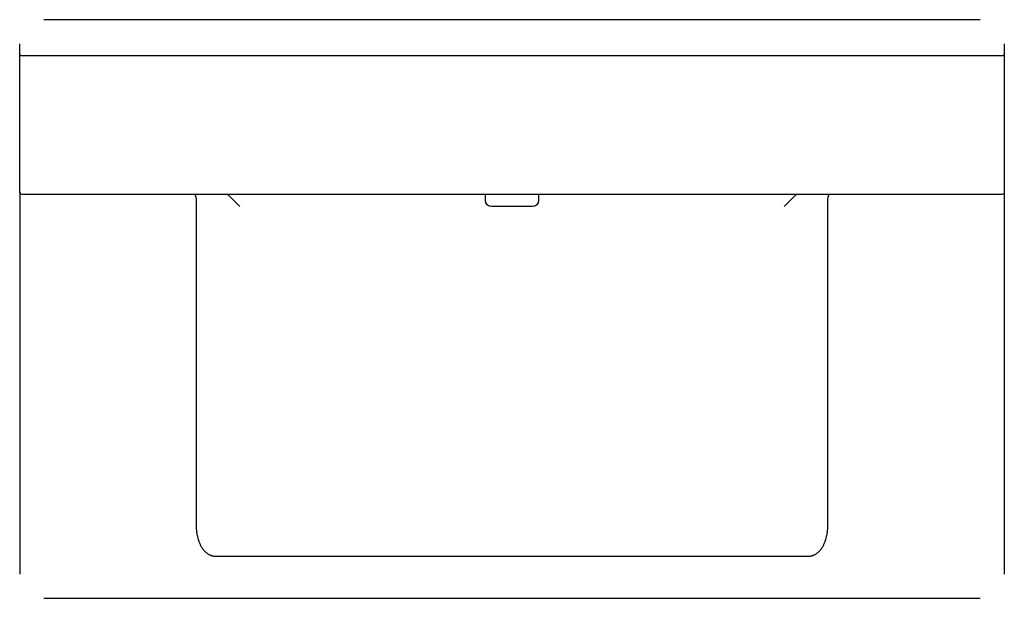
# Model space of a CAD drawing. Units: millimetres. Extents: x 1114 to 1931, y 0 to 480.
import ezdxf

# ---------------------------------------------------------------- set-up
doc = ezdxf.new("R2010")
doc.units = ezdxf.units.MM
doc.header["$MEASUREMENT"] = 0
doc.layers.add('MAKE2D VISIBLE LINES', color=7, linetype='Continuous')

msp = doc.modelspace()

# ---------------------------------------------------------------- linework, layer by layer
at = {"layer": 'MAKE2D VISIBLE LINES'}
for p, q in [((1910.56, 480), (1133.61, 480)), ((1113.61, 451.97), (1113.61, 451.94)), ((1930.56, 451.94), (1930.56, 451.96)), ((1113.61, 336.96), (1113.61, 336.94)), ((1113.61, 336.94), (1113.61, 20)), ((1930.56, 336.94), (1930.56, 336.97)), ((1930.56, 336.95), (1930.56, 20)), ((1133.61, 0), (1910.56, 0))]:
    msp.add_line(p, q, dxfattribs=at)
for points in [[(1930.56, 460), (1930.56, 452, -0.414137), (1928.56, 450), (1115.61, 450, -0.414206), (1113.61, 452), (1113.61, 460)], [(1930.56, 451.94), (1930.56, 337, -0.414206), (1928.56, 335), (1115.61, 335, -0.414206), (1113.61, 337), (1113.61, 451.95)], [(1285.73, 335, -0.199092), (1286.51, 334.62), (1296.13, 325)], [(1544.08, 335), (1544.08, 330.03, -0.414211), (1539.08, 325.03), (1505.08, 325.03, -0.414213), (1500.08, 330.03), (1500.08, 335)], [(1748.03, 325), (1757.65, 334.62, -0.199089), (1758.43, 335)]]:
    msp.add_lwpolyline(points, format="xyb", dxfattribs=at)
msp.add_lwpolyline([(1258.56, 335), (1258.57, 335), (1258.58, 335), (1258.58, 335), (1258.59, 335), (1258.6, 335), (1258.61, 335), (1258.62, 335), (1258.63, 334.99), (1258.64, 334.99), (1258.65, 334.99), (1258.65, 334.99), (1258.66, 334.99), (1258.67, 334.98), (1258.68, 334.98), (1258.69, 334.98), (1258.7, 334.98), (1258.71, 334.97), (1258.71, 334.97), (1258.72, 334.97), (1258.73, 334.96), (1258.74, 334.96), (1258.75, 334.95), (1258.76, 334.95), (1258.77, 334.95), (1258.79, 334.94), (1258.8, 334.93), (1258.82, 334.92), (1258.83, 334.9), (1258.85, 334.89), (1258.87, 334.88), (1258.89, 334.86), (1258.91, 334.85), (1258.93, 334.83), (1258.94, 334.81), (1258.96, 334.8), (1258.98, 334.78), (1258.99, 334.76), (1259.01, 334.74), (1259.03, 334.72), (1259.04, 334.7), (1259.07, 334.66), (1259.1, 334.61), (1259.14, 334.56), (1259.17, 334.5), (1259.21, 334.45), (1259.24, 334.39), (1259.27, 334.33), (1259.3, 334.27), (1259.32, 334.21), (1259.35, 334.15), (1259.38, 334.07), (1259.41, 334), (1259.47, 333.84), (1259.51, 333.69), (1259.56, 333.54), (1259.61, 333.35), (1259.66, 333.17), (1259.7, 332.98), (1259.73, 332.8), (1259.77, 332.58), (1259.81, 332.36), (1259.87, 331.93), (1259.92, 331.45), (1259.95, 330.96), (1259.97, 330.48), (1259.98, 330), (1259.98, 61.43), (1259.99, 60.11), (1260.04, 58.79), (1260.13, 57.46), (1260.25, 56.15), (1260.41, 54.85), (1260.61, 53.56), (1260.85, 52.28), (1261.13, 51), (1261.43, 49.82), (1261.59, 49.23), (1261.77, 48.65), (1261.95, 48.09), (1262.13, 47.54), (1262.33, 46.99), (1262.54, 46.44), (1262.76, 45.91), (1262.99, 45.38), (1263.22, 44.85), (1263.47, 44.33), (1263.71, 43.86), (1263.97, 43.38), (1264.23, 42.92), (1264.5, 42.46), (1264.78, 42.01), (1265.08, 41.57), (1265.38, 41.14), (1265.69, 40.71), (1265.99, 40.33), (1266.3, 39.96), (1266.62, 39.59), (1266.94, 39.23), (1267.27, 38.9), (1267.61, 38.57), (1267.96, 38.25), (1268.32, 37.94), (1268.67, 37.66), (1269.02, 37.4), (1269.38, 37.14), (1269.75, 36.9), (1270.12, 36.68), (1270.49, 36.46), (1270.87, 36.27), (1271.25, 36.08), (1271.46, 35.99), (1271.66, 35.9), (1271.87, 35.82), (1272.08, 35.74), (1272.29, 35.66), (1272.5, 35.59), (1272.72, 35.52), (1272.93, 35.46), (1273.13, 35.4), (1273.33, 35.35), (1273.53, 35.3), (1273.73, 35.26), (1273.93, 35.22), (1274.13, 35.18), (1274.34, 35.14), (1274.54, 35.11), (1274.75, 35.09), (1274.95, 35.06), (1275.36, 35.03), (1275.77, 35.01), (1276.19, 35), (1767.98, 35), (1768.39, 35.01), (1768.8, 35.03), (1769.21, 35.06), (1769.42, 35.09), (1769.62, 35.11), (1769.82, 35.14), (1770.03, 35.18), (1770.23, 35.22), (1770.43, 35.26), (1770.63, 35.3), (1770.83, 35.35), (1771.03, 35.4), (1771.23, 35.46), (1771.45, 35.52), (1771.66, 35.59), (1771.87, 35.66), (1772.08, 35.74), (1772.29, 35.82), (1772.5, 35.9), (1772.71, 35.99), (1772.91, 36.08), (1773.3, 36.27), (1773.67, 36.46), (1774.05, 36.68), (1774.41, 36.9), (1774.78, 37.14), (1775.14, 37.4), (1775.49, 37.66), (1775.84, 37.94), (1776.2, 38.25), (1776.55, 38.57), (1776.89, 38.9), (1777.22, 39.23), (1777.55, 39.59), (1777.86, 39.96), (1778.17, 40.33), (1778.47, 40.71), (1778.78, 41.14), (1779.09, 41.57), (1779.38, 42.01), (1779.66, 42.46), (1779.93, 42.92), (1780.19, 43.38), (1780.45, 43.86), (1780.69, 44.33), (1780.94, 44.85), (1781.18, 45.38), (1781.4, 45.91), (1781.62, 46.44), (1781.83, 46.99), (1782.03, 47.54), (1782.22, 48.09), (1782.39, 48.65), (1782.57, 49.23), (1782.74, 49.82), (1783.04, 51), (1783.32, 52.28), (1783.55, 53.56), (1783.75, 54.85), (1783.91, 56.15), (1784.03, 57.46), (1784.12, 58.79), (1784.17, 60.11), (1784.19, 61.43), (1784.19, 330), (1784.19, 330.49), (1784.21, 330.98), (1784.25, 331.45), (1784.3, 331.93), (1784.35, 332.36), (1784.39, 332.58), (1784.43, 332.8), (1784.47, 332.98), (1784.51, 333.17), (1784.55, 333.35), (1784.6, 333.54), (1784.65, 333.69), (1784.7, 333.84), (1784.75, 334), (1784.78, 334.07), (1784.81, 334.15), (1784.84, 334.21), (1784.87, 334.27), (1784.89, 334.33), (1784.92, 334.39), (1784.95, 334.45), (1784.99, 334.5), (1785.02, 334.56), (1785.06, 334.61), (1785.09, 334.66), (1785.12, 334.7), (1785.14, 334.72), (1785.15, 334.74), (1785.17, 334.76), (1785.19, 334.78), (1785.2, 334.8), (1785.22, 334.81), (1785.24, 334.83), (1785.25, 334.85), (1785.27, 334.86), (1785.29, 334.88), (1785.31, 334.89), (1785.33, 334.9), (1785.34, 334.92), (1785.36, 334.93), (1785.38, 334.94), (1785.39, 334.95), (1785.4, 334.95), (1785.41, 334.95), (1785.42, 334.96), (1785.43, 334.96), (1785.44, 334.97), (1785.45, 334.97), (1785.46, 334.97), (1785.47, 334.98), (1785.47, 334.98), (1785.48, 334.98), (1785.49, 334.98), (1785.5, 334.99), (1785.51, 334.99), (1785.52, 334.99), (1785.53, 334.99), (1785.53, 334.99), (1785.54, 335), (1785.55, 335), (1785.56, 335), (1785.57, 335), (1785.58, 335), (1785.59, 335), (1785.6, 335), (1785.6, 335)], dxfattribs=at)

doc.saveas('drawing.dxf')
